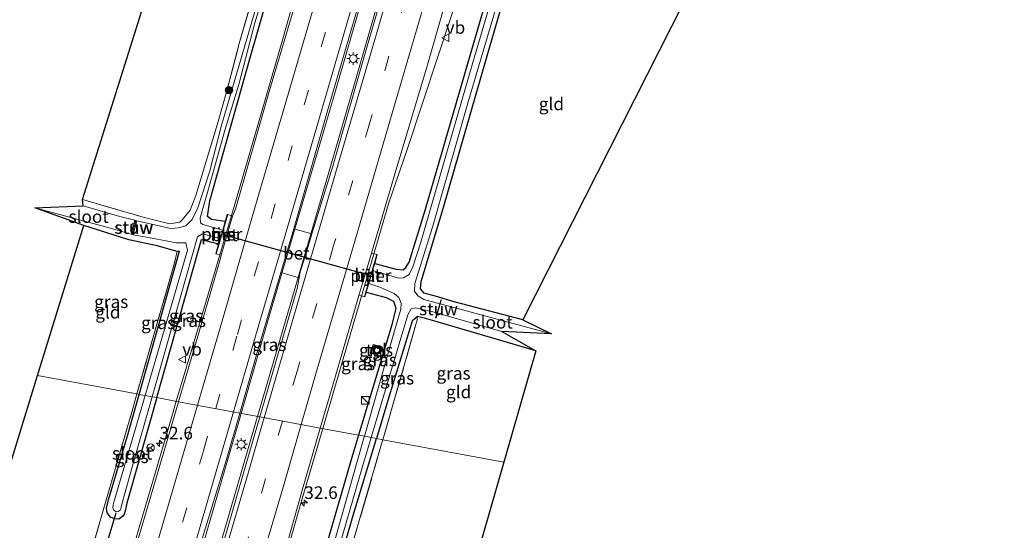
# Model space of a CAD drawing. Units: metres. Extents: x 119987 to 130005, y 418750 to 425003.
# Drawn here: x 123780 to 123975, y 424607 to 424709 of the extents above; entities that cross this region are included whole.
import ezdxf
from ezdxf.enums import TextEntityAlignment as Align

# ---------------------------------------------------------------- set-up
doc = ezdxf.new("R2010")
doc.units = ezdxf.units.M
doc.linetypes.add('IE-TERREINAFSCHEIDING', pattern=[10, 8, -2])
doc.linetypes.add('VW-3-9_STREEP', pattern=[12, 3, -9])
doc.layers.get('0').update_dxf_attribs({"lineweight": 25})
for name, color, linetype, lineweight in [('B-ME-AM-KILOMETR-S-B1', 7, 'Continuous', 18), ('B-ME-BV-GELEIDECONSTRUCTIE-GELEIDERAIL-L-B1', 213, 'BV-GELEIDERAIL', 18), ('B-ME-GR-BOOM-S-B1', 93, 'Continuous', 18), ('B-ME-GW-INSTEEKWATERGANG-L-B1', 10, 'Continuous', 25), ('B-ME-IE-GRASLAND-GV-B6', 93, 'Continuous', 18), ('B-ME-IE-GRONDWERKLIJN-GROND_INGERICHT-GV-B6', 253, 'Continuous', 18), ('B-ME-IE-HULPGEOMETRIE-L-B1', 53, 'Continuous', 18), ('B-ME-IE-INRICHTINGSELEMENT-S-B1', 253, 'Continuous', 18), ('B-ME-IE-MEUBILAIR_WEGMEUBILAIR-LICHTMAST-S-B1', 8, 'Continuous', 18), ('B-ME-IE-TERREINAFSCHEIDING-RASTERHEKWERK-L-B1', 8, 'IE-TERREINAFSCHEIDING', 18), ('B-ME-KG-KADASTRAAL-OPNAMEDTMGRENS-L-B1', 10, 'Continuous', 25), ('B-ME-KW-DUIKER-L-B1', 10, 'Continuous', 25), ('B-ME-KW-PIJLER-GV-B6', 173, 'Continuous', 18), ('B-ME-KW-STUW-GV-B6', 173, 'Continuous', 18), ('B-ME-KW-STUW-L-B1', 173, 'Continuous', 18), ('B-ME-MW-MUUR-L-B1', 8, 'IE-TERREINAFSCHEIDING-KUNSTMATIG', 18), ('B-ME-OG-WATER-GV-B6', 153, 'Continuous', 18), ('B-ME-VH-VERH_SOORT-BETON-OVERIG-GV-B6', 8, 'IE-TERREINAFSCHEIDING-NATUURLIJK-HOUTWAL', 18), ('B-ME-VH-VERH_SOORT-BITUMEN-GV-B6', 8, 'IE-TERREINAFSCHEIDING-NATUURLIJK-HOUTWAL', 18), ('B-ME-VH-VERH_SOORT-TEGELS-GV-B6', 8, 'Continuous', 18), ('B-ME-VW-MARKERING-39STREEP-015-L-B1', 255, 'VW-3-9_STREEP', 18), ('B-ME-VW-MARKERING-STREEP-015-L-B1', 7, 'Continuous', 18), ('B-ME-VW-MEUBILAIR_WEGMEUBILAIR-RONA-S-B1', 8, 'Continuous', 18), ('B-ME-VW-MEUBILAIR_WEGMEUBILAIR-VERKEERSBORD-S-B1', 8, 'Continuous', 18)]:
    doc.layers.add(name, color=color, linetype=linetype, lineweight=lineweight)
doc.styles.add('NLCS-ISO', font='NLCS-ISO.TTF')
doc.linetypes.add('BV-GELEIDERAIL', pattern='A,10,-3,[108,NLCS.SHX,S=1,R=0,X=0,Y=0],-3', length=16)
doc.linetypes.add('IE-TERREINAFSCHEIDING-KUNSTMATIG', pattern='A,4,[82,NLCS.SHX,S=0.75,R=90,X=0,Y=0],4,-2', length=10)
doc.linetypes.add('IE-TERREINAFSCHEIDING-NATUURLIJK-HOUTWAL', pattern='A,7,-1.5,[67,NLCS.SHX,S=0.75,R=45,X=0,Y=0],-1.5,7,-1.5,[70,NLCS.SHX,S=0.75,R=0,X=0,Y=0],-1.5', length=20)

# ---------------------------------------------------------------- blocks, each defined once
blk = doc.blocks.new('kast')
blk.add_line((-0.75, -0.75), (0.75, 0.75))
blk.add_lwpolyline([(-0.75, 0.75), (0.75, 0.75), (0.75, -0.75), (-0.75, -0.75)], close=True)
blk = doc.blocks.new('put')
for p, q in [((0.75, 0.75), (-0.75, 0.75)), ((-0.75, 0.75), (-0.75, -0.75)), ((0.75, -0.75), (0.75, 0.75)), ((-0.75, -0.75), (0.75, -0.75))]:
    blk.add_line(p, q)
blk.add_lwpolyline([(-0.625, 0.625), (0.625, 0.625), (0.625, -0.625), (-0.625, -0.625)], close=True)
blk = doc.blocks.new('verkeersbord')
for p, q in [((0, 0.75), (-0.75, -0.625)), ((0.75, -0.625), (0, 0.75)), ((-0.75, -0.625), (0.75, -0.625))]:
    blk.add_line(p, q)
blk = doc.blocks.new('wegwijzer')
for q in [(-0.53, -0.53), (0, 0.75), (0.53, -0.53)]:
    blk.add_line((0, 0), q)
blk.add_circle((0, 0), 0.75)
blk = doc.blocks.new('boom')
blk.add_hatch(color=256).paths.add_polyline_path([(-0.75, 0, 1), (0.75, 0, 1)])
blk.add_circle((0, 0), 0.75)
blk = doc.blocks.new('hecto')
for p, q in [((0, 0.625), (-0.625, 0)), ((0, -0.625), (0, 0.625)), ((-0.625, 0), (0.625, 0)), ((0.625, 0), (0, -0.625))]:
    blk.add_line(p, q)
blk = doc.blocks.new('lantaarnpaal')
for p, q in [((-0.75, 0), (-1.25, 0)), ((-0.88, 0.88), (-0.53, 0.53)), ((0, 0.75), (0, 1.25)), ((0.53, 0.53), (0.88, 0.88)), ((0.75, 0), (1.25, 0)), ((-0.53, -0.53), (-0.88, -0.88)), ((0, -0.75), (0, -1.25)), ((0.53, -0.53), (0.88, -0.88))]:
    blk.add_line(p, q)
blk.add_circle((0, 0), 0.75)

msp = doc.modelspace()

# ---------------------------------------------------------------- linework, layer by layer
at = {"layer": 'B-ME-BV-GELEIDECONSTRUCTIE-GELEIDERAIL-L-B1'}
for points in [[(123922.14, 424966.02, 0.83), (123915.64, 424943.62, 0.87), (123910.41, 424925.76, 0.86), (123905.17, 424907.86, 0.9), (123896.93, 424879.7, 0.83), (123890.21, 424856.62, 0.86), (123883.46, 424833.56, 0.91), (123872.9, 424797.78, 0.88), (123864.28, 424768.34, 0.91), (123855.37, 424737.66, 0.88), (123848.65, 424714.62, 0.9), (123842.33, 424692.86, 0.88), (123835.19, 424668.59, 0.92), (123829.42, 424648.78, 0.88), (123824.09, 424630.45, 0.88)], [(123827.34, 424629.84, 0.8), (123835.4, 424657.37, 0.81), (123843.94, 424686.7, 0.75), (123851.37, 424712.38, 0.79), (123860.4, 424743.04, 0.76), (123870.87, 424778.84, 0.75), (123879.04, 424806.99, 0.77), (123889.84, 424844.09, 0.82), (123899.21, 424876.09, 0.84), (123913.06, 424923.44, 0.77), (123923.11, 424957.9, 0.81), (123925.26, 424965.26, 0.86)], [(123857.14, 424683.21, 0.66), (123865.95, 424709.79, 0.6), (123871.16, 424724.98, 0.59), (123880.14, 424755.74, 0.58), (123894.42, 424804.4, 0.5), (123907.7, 424850.47, 0.55), (123923.14, 424903, 0.55), (123936.66, 424948.88, 0.54), (123940.4, 424961.58, 0.54)], [(123839.94, 424732.7, 0.77), (123838.47, 424726.59, 0.39), (123837.47, 424722.64, 0.6), (123836.36, 424718.91, 0.6), (123832.36, 424704.77, 0.65), (123827.53, 424688.12, 0.69), (123822.72, 424671.5, 0.72), (123814.77, 424644.69, 0.78), (123811.25, 424632.84, 0.76)], [(123840.31, 424627.43, 0.65), (123853.35, 424672, 0.39), (123857.14, 424683.21, 0.66)], [(123708.33, 424281, 0.76), (123714.06, 424300.43, 0.76), (123724.93, 424337.54, 0.77), (123733.94, 424368.32, 0.77), (123745.93, 424409.19, 0.81), (123756.42, 424445.04, 0.76), (123766.13, 424478.36, 0.77), (123776.58, 424514.21, 0.8), (123788.51, 424555.15, 0.82), (123796.75, 424583.33, 0.72), (123804.2, 424608.89, 0.74), (123810.22, 424629.38, 0.76), (123811.25, 424632.84, 0.76)], [(123721.36, 424278.46, 0.94), (123729.18, 424305.25, 0.96), (123738.58, 424337.18, 0.97), (123747.21, 424366.59, 1.01), (123755.01, 424393.49, 1.03), (123763.99, 424424.17, 1.04), (123771.8, 424451, 1.06), (123781.54, 424484.27, 1.1), (123790.49, 424514.95, 1.09), (123798.33, 424541.82, 1.04), (123809.54, 424580.23, 1.01), (123818.84, 424612.2, 0.98), (123823.95, 424629.96, 0.88), (123824.09, 424630.45, 0.88)], [(123724.59, 424277.83, 0.91), (123728.22, 424290.24, 0.91), (123740.59, 424332.45, 0.96), (123750.26, 424365.73, 0.98), (123759.63, 424397.7, 0.98), (123761.69, 424405.39, 1.01), (123763.27, 424410.48, 1.01), (123772.31, 424441.12, 0.93), (123784.97, 424484.64, 0.94), (123798.11, 424529.38, 0.98), (123808.55, 424565.21, 0.82), (123819.73, 424603.63, 0.86), (123827.15, 424629.18, 0.8), (123827.34, 424629.84, 0.8)], [(123840.31, 424627.43, 0.65), (123836.04, 424612.82, 0.73), (123828.81, 424587.63, 0.54), (123820.24, 424558.11, 0.65), (123811.95, 424529.95, 0.7), (123808.96, 424518.22, 0.7)]]:
    msp.add_polyline3d(points, dxfattribs=at)
at = {"layer": 'B-ME-GW-INSTEEKWATERGANG-L-B1'}
for points in [[(123820.95, 424668.51, -0.17), (123818.23, 424668.9, -0.14), (123817.42, 424669.51, -0.24), (123817.88, 424672.59, -0.16), (123826.11, 424701.72, -0.11), (123835.5, 424734.39, -0.09), (123843.79, 424762.25, 0.05), (123846.36, 424770.45, -0.2), (123847.6, 424775.47, -0.09), (123848.12, 424779.29, -0.11), (123848.17, 424783.19, -0.25), (123847.96, 424786.41, -0.31), (123847.7, 424789.47, -0.14), (123848.04, 424792.52, -0.48), (123849.9, 424798.21, -0.46), (123853.81, 424809.1, -0.47), (123858.74, 424823.16, -0.4), (123863.93, 424839.31, -0.42), (123867.78, 424851.94, -0.03), (123875.41, 424878.9, -0.34), (123883.63, 424906.04, -0.16), (123890.38, 424929.45, -0.39), (123895.65, 424947.88, -0.2), (123902.3, 424970.85, -0.17)], [(123850.6, 424660.17, -0.65), (123854.86, 424659.04, -0.3), (123856.25, 424658.95, -0.32), (123856.8, 424659.37, -0.32), (123857.42, 424660.45, -0.32), (123860.65, 424670.98, -0.43), (123870.1, 424703.48, -0.39), (123882.95, 424747.51, -0.52), (123890.71, 424774.67, -0.5), (123900.79, 424808.62, -0.5), (123908.78, 424835.72, -0.5), (123917.03, 424864.27, -0.54), (123925.93, 424895.3, -0.47), (123937.56, 424934.7, -0.55), (123944.9, 424960.48, -0.44)], [(123879.96, 424649.03, -0.23), (123866.36, 424652.59, -0.2), (123862.83, 424653.63, -0.14), (123860.41, 424654.3, -0.13), (123859.7, 424655.15, -0.16), (123859.79, 424656.58, -0.17), (123864.2, 424671.1, 0.05), (123872.88, 424701.4, 0.09), (123881.1, 424729.65, -0.15), (123881.56, 424731.22, -0.35), (123891.42, 424764.44, -0.31), (123899.62, 424792.74, -0.32), (123901.57, 424799.01, -0.65), (123901.71, 424799.65, -0.25), (123909.27, 424824.95, -0.13), (123915.81, 424847.67, -0.11), (123917.16, 424852.09, -0.02), (123918.33, 424855.62, -0.03), (123927.84, 424887.62, -0.04), (123935.79, 424915.2, -0.27), (123941.1, 424933.62, -0.4), (123941.98, 424937.05, -0.42), (123947.49, 424955.68, -0.44), (123948.64, 424959.57, -0.44)], [(123803.86, 424634.21, -0.49), (123811.86, 424662.64, -0.52), (123811.4, 424662.57, -0.19), (123807.45, 424663.69, 0.05), (123801.84, 424664.85, -0.08), (123792.88, 424667.7, -0.36)], [(123807.38, 424633.56, -0.29), (123814.79, 424659.79, -0.26), (123816.27, 424664.91, -0.48), (123819.65, 424664.07, 0.23)], [(123848.92, 424654.46, -0.31), (123852.87, 424653.44, -0.35), (123854.34, 424652.71, -0.44), (123854.82, 424651.3, -0.5), (123854, 424647.98, -0.46), (123847.41, 424626.11, -0.46)], [(123882.57, 424642.82, -0.31), (123862.97, 424648.59, -0.24), (123860.67, 424649.29, -0.16), (123859.11, 424649.65, -0.17), (123858, 424648.77, -0.1), (123853.43, 424633.66, -0.23), (123850.95, 424625.45, -0.28)], [(123807.38, 424633.56, -0.29), (123803.89, 424621.22, -0.3), (123801.44, 424612.62, -0.28), (123801.14, 424611.01, -0.22), (123800.76, 424610.09, -0.22), (123799.83, 424609.47, -0.22), (123798.99, 424609.55, -0.22), (123798.18, 424609.88, -0.28), (123797.54, 424610.72, -0.42), (123797.39, 424611.65, -0.44), (123797.79, 424613.26, -0.47), (123801.67, 424626.43, -0.48), (123803.86, 424634.21, -0.49)], [(123847.41, 424626.11, -0.46), (123845.88, 424621.03, -0.46), (123836.31, 424587.94, -0.53), (123827.04, 424555.75, -0.6), (123817.24, 424522.14, -0.61), (123804.72, 424479.32, -0.59), (123793.92, 424442.53, -0.54), (123781.45, 424399.37, -0.54), (123774.62, 424375.37, -0.47), (123767.24, 424350.15, -0.45), (123759.06, 424320.98, -0.46), (123748.11, 424283.86, -0.49), (123745.16, 424273.81, -0.48)], [(123748.07, 424273.25, -0.62), (123751.56, 424283.88, -0.63), (123762.26, 424320.73, -0.5), (123767.64, 424339.99, -0.41), (123769.55, 424346.97, -0.3), (123774.15, 424363.09, -0.38), (123783.26, 424394.08, -0.38), (123794.98, 424433.22, -0.16), (123799.23, 424447.87, -0.25), (123810.03, 424484.82, -0.17), (123818.84, 424515.44, -0.17), (123830.3, 424554.8, -0.5), (123837.54, 424579.64, -0.5), (123846.28, 424609.99, -0.39), (123850.95, 424625.45, -0.28)]]:
    msp.add_polyline3d(points, dxfattribs=at)
at = {"layer": 'B-ME-IE-GRASLAND-GV-B6'}
for points in [[(123905.7, 424821.49, -1.22), (123897.36, 424793.6, -1.22), (123889.05, 424764.95, -1.21), (123879.1, 424730.89, -1.22), (123870.08, 424700.07, -1.22), (123859.72, 424664.4, -1.2), (123858.16, 424659.55, -1.28), (123857.43, 424658.03, -1.25), (123856.33, 424657.33, -1.27), (123855.41, 424657.29, -1.27), (123850.19, 424658.8, -1.27), (123850.6, 424660.17, -0.65), (123854.86, 424659.04, -0.3), (123856.25, 424658.95, -0.32), (123856.8, 424659.37, -0.32), (123857.42, 424660.45, -0.32), (123860.65, 424670.98, -0.43), (123870.1, 424703.48, -0.39), (123882.95, 424747.51, -0.52), (123890.71, 424774.67, -0.5), (123900.79, 424808.62, -0.5)], [(123883.17, 424819.64, 0.38), (123876.9, 424798.07, 0.37), (123869.63, 424773.26, 0.36), (123863.47, 424752.3, 0.35), (123856.2, 424727.62, 0.36), (123848.98, 424702.81, 0.4), (123842.27, 424679.48, 0.36), (123838.15, 424666.05, 0.37), (123834.57, 424667.04, 0.12), (123834.79, 424667.77, 0.25), (123841.27, 424690.44, 0.25), (123847.96, 424713.57, 0.27), (123854.65, 424736.49, 0.21), (123861.52, 424759.91, 0.22), (123868.02, 424783, 0.2), (123874.71, 424806.06, 0.22)], [(123900.79, 424808.62, -0.5), (123890.71, 424774.67, -0.5), (123882.95, 424747.51, -0.52), (123870.1, 424703.48, -0.39), (123860.65, 424670.98, -0.43), (123857.42, 424660.45, -0.32), (123856.8, 424659.37, -0.32), (123856.25, 424658.95, -0.32), (123854.86, 424659.04, -0.3), (123850.6, 424660.17, -0.65), (123851.12, 424661.94, 0.23), (123851.02, 424661.97, 0.07), (123849.95, 424662.21, 0.04), (123854.65, 424678.19, 0.05), (123861.07, 424699.6, 0.03), (123867.61, 424722.49, 0.04), (123874.78, 424746.79, 0.01), (123881.29, 424768.79, 0.04), (123887.91, 424792.19, 0.06), (123894.99, 424816.29, 0.07)], [(123835.5, 424734.39, -0.09), (123826.11, 424701.72, -0.11), (123817.88, 424672.59, -0.16), (123817.42, 424669.51, -0.24), (123818.23, 424668.9, -0.14), (123820.95, 424668.51, -0.17), (123820.46, 424666.82, -1.67), (123816.49, 424667.89, -1.67), (123816.05, 424668.24, -1.67), (123816, 424669.21, -1.67), (123817.74, 424675.48, -1.67), (123820.95, 424686.81, -1.67), (123823.63, 424695.72, -1.67), (123826.81, 424707.9, -1.67), (123831.37, 424723.09, -1.67)], [(123836.46, 424717.29, 0), (123829.56, 424693.82, 0.02), (123823.02, 424670.98, -0.06), (123822.41, 424669.59, 0.14), (123821.46, 424669.88, 0.15), (123821.36, 424669.91, 0.3), (123820.95, 424668.51, -0.17), (123818.23, 424668.9, -0.14), (123817.42, 424669.51, -0.24), (123817.88, 424672.59, -0.16), (123826.11, 424701.72, -0.11), (123835.5, 424734.39, -0.09)], [(123881.1, 424729.65, -0.15), (123872.88, 424701.4, 0.09), (123864.2, 424671.1, 0.05), (123859.79, 424656.58, -0.17), (123859.7, 424655.15, -0.16), (123860.41, 424654.3, -0.13), (123862.83, 424653.63, -0.14), (123866.36, 424652.59, -0.2), (123879.96, 424649.03, -0.23), (123885.65, 424646.23, -1.26), (123863.61, 424652.16, -1.32), (123863.8, 424652.92, -0.3), (123863.71, 424652.94, -0.3), (123863.52, 424652.18, -1.32), (123860.35, 424653.02, -1.27), (123859.18, 424653.77, -1.21), (123858.52, 424654.66, -1.21), (123858.57, 424656.18, -1.2), (123862.04, 424667.41, -1.2), (123869.02, 424691.81, -1.22), (123878.03, 424722.26, -1.22)], [(123830.85, 424724.02, -1.67), (123823.99, 424700.48, -1.67), (123820.18, 424687.39, -1.67), (123817.93, 424678.59, -1.67), (123815.5, 424671.24, -1.67), (123814.41, 424668.91, -1.67), (123813.13, 424667.67, -1.67), (123811.64, 424667.27, -1.67), (123810.18, 424667.13, -1.67), (123803.45, 424668.66, -1.67), (123803.01, 424668.77, -1.35), (123800.02, 424669.5, -1.28), (123796.62, 424670.51, -1.31), (123792.79, 424671.61, -1.34), (123792.63, 424672.86, -0.49), (123804.65, 424669.37, -0.42), (123809.99, 424668.02, -0.47), (123811.94, 424668.41, -0.42), (123812.42, 424668.83, -0.36), (123814.03, 424670.76, -0.05), (123815.15, 424673.69, 0.06), (123819.57, 424688.33, -0.04), (123821.25, 424694.46, -0.08), (123823.74, 424703.81, -0.09), (123828.81, 424721.54, -0.16)], [(123803.86, 424634.21, -0.49), (123811.86, 424662.64, -0.52), (123811.4, 424662.57, -0.19), (123807.45, 424663.69, 0.05), (123801.84, 424664.85, -0.08), (123792.88, 424667.7, -0.36), (123783.18, 424671.21, -1.3), (123797.21, 424667.47, -1.26), (123802.28, 424665.97, -1.35), (123802.72, 424665.85, -1.67), (123805.75, 424665.33, -1.67), (123811.32, 424664.3, -1.67), (123813.12, 424664.29, -1.67), (123813.5, 424662.82, -1.67), (123805.06, 424633.99, -1.67), (123803.86, 424634.21, -0.49)], [(123806.43, 424633.74, -1.67), (123815.44, 424665.49, -1.67), (123816.46, 424666.06, -1.67), (123819.97, 424665.15, -1.67), (123819.65, 424664.07, 0.23), (123816.27, 424664.91, -0.48), (123814.79, 424659.79, -0.26), (123807.38, 424633.56, -0.29), (123806.43, 424633.74, -1.67)], [(123807.38, 424633.56, -0.29), (123814.79, 424659.79, -0.26), (123816.27, 424664.91, -0.48), (123819.65, 424664.07, 0.23), (123819.09, 424662.12, 0.3), (123819.18, 424662.1, 0.15), (123820.13, 424661.85, 0.15), (123819.93, 424660.98, 0.23), (123816.21, 424648.03, -0.05), (123811.7, 424632.75, -0.04), (123807.38, 424633.56, -0.29)], [(123803.45, 424634.29, -0.25), (123810.83, 424660.07, -0.13), (123811.4, 424662.57, -0.19), (123811.86, 424662.64, -0.52), (123803.86, 424634.21, -0.49), (123803.45, 424634.29, -0.25)], [(123835.61, 424657.36, 0.36), (123835.53, 424657.02, 0.36), (123835.25, 424655.21, 0.35), (123827.83, 424629.75, 0.36), (123823.82, 424630.5, 0.23), (123827.55, 424643.45, 0.23), (123831.99, 424658.39, 0.01), (123835.61, 424657.36, 0.36)], [(123848.56, 424625.89, -1.3), (123847.41, 424626.11, -0.46), (123854, 424647.98, -0.46), (123854.82, 424651.3, -0.5), (123854.34, 424652.71, -0.44), (123852.87, 424653.44, -0.35), (123848.92, 424654.46, -0.31), (123849.42, 424656.18, -1.31), (123851.6, 424655.51, -1.31), (123854.44, 424654.25, -1.28), (123855.37, 424653.45, -1.28), (123855.84, 424652.33, -1.28), (123855.77, 424651.15, -1.28), (123854.26, 424645.9, -1.3), (123848.56, 424625.89, -1.3)], [(123848.92, 424654.46, -0.31), (123852.87, 424653.44, -0.35), (123854.34, 424652.71, -0.44), (123854.82, 424651.3, -0.5), (123854, 424647.98, -0.46), (123847.41, 424626.11, -0.46), (123839.81, 424627.52, 0.1), (123842.31, 424636.01, 0.1), (123847.48, 424653.81, 0.04), (123848.56, 424653.61, 0.07), (123848.66, 424653.58, 0.22), (123848.92, 424654.46, -0.31)], [(123862.96, 424650.36, -1.32), (123862.66, 424649.41, -0.36), (123862.76, 424649.38, -0.36), (123863.06, 424650.34, -1.36), (123875.79, 424646.71, -1.25), (123882.57, 424642.82, -0.31), (123862.97, 424648.59, -0.24), (123860.67, 424649.29, -0.16), (123859.11, 424649.65, -0.17), (123858, 424648.77, -0.1), (123853.43, 424633.66, -0.23), (123850.95, 424625.45, -0.28), (123849.91, 424625.64, -1.27), (123857.18, 424650, -1.32), (123857.8, 424651.2, -1.32), (123858.79, 424651.37, -1.32), (123862.96, 424650.36, -1.32)], [(123850.95, 424625.45, -0.28), (123853.43, 424633.66, -0.23), (123858, 424648.77, -0.1), (123859.11, 424649.65, -0.17), (123859.05, 424648.98, 0.09), (123852.22, 424625.21, -0.02), (123850.95, 424625.45, -0.28)], [(123852.08, 424643.65, -0.3), (123850.28, 424644.09, -0.3), (123849.69, 424642.36, -0.3), (123851.69, 424641.89, -0.3), (123852.08, 424643.65, -0.3)], [(123793.69, 424600.69, -0.36), (123802.63, 424631.42, -0.26), (123803.45, 424634.29, -0.25), (123803.86, 424634.21, -0.49), (123801.67, 424626.43, -0.48), (123797.79, 424613.26, -0.47), (123797.39, 424611.65, -0.44), (123797.54, 424610.72, -0.42), (123798.18, 424609.88, -0.28), (123798.99, 424609.55, -0.22), (123799.83, 424609.47, -0.22), (123800.76, 424610.09, -0.22), (123801.14, 424611.01, -0.22), (123801.44, 424612.62, -0.28), (123803.89, 424621.22, -0.3), (123807.38, 424633.56, -0.29), (123811.7, 424632.75, -0.04), (123809.63, 424625.75, -0.04), (123801.8, 424598.97, 0.04)], [(123803.86, 424634.21, -0.49), (123805.06, 424633.99, -1.67), (123802.82, 424626.31, -1.67), (123798.83, 424612.8, -1.67), (123798.71, 424612.29, -1.67), (123798.65, 424611.72, -1.67), (123798.81, 424611.28, -1.67), (123799.33, 424610.88, -1.67), (123799.75, 424610.95, -1.67), (123800.12, 424611.23, -1.67), (123800.26, 424611.59, -1.67), (123800.44, 424612.44, -1.67), (123802.88, 424621.25, -1.67), (123806.43, 424633.74, -1.67), (123807.38, 424633.56, -0.29), (123803.89, 424621.22, -0.3), (123801.44, 424612.62, -0.28), (123801.14, 424611.01, -0.22), (123800.76, 424610.09, -0.22), (123799.83, 424609.47, -0.22), (123798.99, 424609.55, -0.22), (123798.18, 424609.88, -0.28), (123797.54, 424610.72, -0.42), (123797.39, 424611.65, -0.44), (123797.79, 424613.26, -0.47), (123801.67, 424626.43, -0.48), (123803.86, 424634.21, -0.49)], [(123813.34, 424595.66, 0.23), (123821.11, 424621.09, 0.22), (123823.82, 424630.5, 0.23), (123827.83, 424629.75, 0.36)], [(123827.83, 424629.75, 0.36), (123824.65, 424618.83, 0.36), (123819.07, 424599.52, 0.35)], [(123830.11, 424593.62, 0), (123836.38, 424615.84, 0.09), (123839.81, 424627.52, 0.1), (123847.41, 424626.11, -0.46)], [(123836.31, 424587.94, -0.53), (123845.88, 424621.03, -0.46), (123847.41, 424626.11, -0.46), (123848.56, 424625.89, -1.3), (123848.52, 424625.76, -1.3), (123838.15, 424589.15, -1.3)], [(123847.41, 424626.11, -0.46), (123845.88, 424621.03, -0.46), (123836.31, 424587.94, -0.53)], [(123839.94, 424591.41, -1.34), (123848.19, 424619.87, -1.25), (123849.91, 424625.64, -1.27), (123850.95, 424625.45, -0.28), (123846.28, 424609.99, -0.39), (123837.54, 424579.64, -0.5)], [(123837.54, 424579.64, -0.5), (123846.28, 424609.99, -0.39), (123850.95, 424625.45, -0.28), (123852.22, 424625.21, -0.02), (123851.98, 424624.37, -0.02), (123842.14, 424590.72, -0.01)]]:
    msp.add_polyline3d(points, dxfattribs=at)
at = {"layer": 'B-ME-IE-GRONDWERKLIJN-GROND_INGERICHT-GV-B6'}
for points in [[(123851.18, 424811.51, -0.4), (123847.41, 424801.35, -0.35), (123844.94, 424793.93, -0.41), (123844.49, 424789.47, -0.3), (123844.75, 424785.73, -0.28), (123844.75, 424781.3, -0.29), (123844.56, 424778.01, -0.3), (123843.58, 424773.32, -0.35), (123842, 424767, -0.3), (123838.35, 424754.2, -0.3), (123833.94, 424739.98, -0.2), (123828.81, 424721.54, -0.16), (123823.74, 424703.81, -0.09), (123821.25, 424694.46, -0.08), (123819.57, 424688.33, -0.04), (123815.15, 424673.69, 0.06), (123814.03, 424670.76, -0.05), (123812.42, 424668.83, -0.36), (123811.94, 424668.41, -0.42), (123809.99, 424668.02, -0.47), (123804.65, 424669.37, -0.42), (123792.63, 424672.86, -0.49), (123868.81, 424915.28, -0.49)], [(123879.96, 424649.03, -0.23), (123866.36, 424652.59, -0.2), (123862.83, 424653.63, -0.14), (123860.41, 424654.3, -0.13), (123859.7, 424655.15, -0.16), (123859.79, 424656.58, -0.17), (123864.2, 424671.1, 0.05), (123872.88, 424701.4, 0.09), (123881.1, 424729.65, -0.15), (123881.56, 424731.22, -0.35), (123883.96, 424730.66, -0.35), (123892.87, 424728.43, -0.37), (123916.86, 424721.9, -0.39), (123879.96, 424649.03, -0.23)], [(123803.45, 424634.29, -0.25), (123783.75, 424637.96, -0.25), (123792.88, 424667.7, -0.36), (123801.84, 424664.85, -0.08), (123807.45, 424663.69, 0.05), (123811.4, 424662.57, -0.19), (123810.83, 424660.07, -0.13), (123803.45, 424634.29, -0.25)], [(123852.22, 424625.21, -0.02), (123859.05, 424648.98, 0.09), (123859.11, 424649.65, -0.17), (123860.67, 424649.29, -0.16), (123862.97, 424648.59, -0.24), (123882.57, 424642.82, -0.31), (123876.22, 424620.74, -0.11), (123852.22, 424625.21, -0.02)], [(123803.45, 424634.29, -0.25), (123802.63, 424631.42, -0.26), (123793.69, 424600.69, -0.36), (123786.93, 424577.3, -0.38), (123784.66, 424569.07, -0.34), (123777.81, 424546.22, -0.31), (123766.31, 424506.76, -0.29), (123756.12, 424472.7, -0.28), (123752.23, 424475.98, -0.2), (123737.79, 424488.15, -0.13), (123783.75, 424637.96, -0.25), (123803.45, 424634.29, -0.25)], [(123852.22, 424625.21, -0.02), (123876.22, 424620.74, -0.11), (123857.89, 424557.04, -0.5), (123849.18, 424559.73, -0.51), (123848.09, 424559.71, -0.51), (123847.44, 424558.66, -0.51), (123841.04, 424560.33, -0.31), (123833.73, 424562.27, -0.11), (123842.14, 424590.72, -0.01), (123851.98, 424624.37, -0.02), (123852.22, 424625.21, -0.02)]]:
    msp.add_polyline3d(points, dxfattribs=at)
at = {"layer": 'B-ME-IE-HULPGEOMETRIE-L-B1'}
msp.add_polyline3d([(123876.22, 424620.74, -0.11), (123852.22, 424625.21, -0.02), (123850.95, 424625.45, -0.28), (123849.91, 424625.64, -1.27), (123848.56, 424625.89, -1.3), (123847.41, 424626.11, -0.46), (123839.81, 424627.52, 0.1), (123827.83, 424629.75, 0.36), (123823.82, 424630.5, 0.23), (123811.7, 424632.75, -0.04), (123807.38, 424633.56, -0.29), (123806.43, 424633.74, -1.67), (123805.06, 424633.99, -1.67), (123803.86, 424634.21, -0.49), (123803.45, 424634.29, -0.25), (123783.75, 424637.96, -0.25)], dxfattribs=at)
at = {"layer": 'B-ME-IE-TERREINAFSCHEIDING-RASTERHEKWERK-L-B1'}
for points in [[(123792.63, 424672.86, -0.49), (123804.65, 424669.37, -0.42), (123809.99, 424668.02, -0.47), (123811.94, 424668.41, -0.42), (123812.42, 424668.83, -0.36), (123814.03, 424670.76, -0.05), (123815.15, 424673.69, 0.06), (123819.57, 424688.33, -0.04), (123821.25, 424694.46, -0.08), (123823.74, 424703.81, -0.09), (123828.81, 424721.54, -0.16), (123833.94, 424739.98, -0.2), (123838.35, 424754.2, -0.3), (123842, 424767, -0.3), (123843.58, 424773.32, -0.35), (123844.56, 424778.01, -0.3), (123844.75, 424781.3, -0.29), (123844.75, 424785.73, -0.28), (123844.49, 424789.47, -0.3), (123844.94, 424793.93, -0.41), (123847.41, 424801.35, -0.35), (123851.18, 424811.51, -0.4)], [(123811.4, 424662.57, -0.19), (123810.83, 424660.07, -0.13), (123803.45, 424634.29, -0.25)], [(123859.11, 424649.65, -0.17), (123859.05, 424648.98, 0.09), (123852.22, 424625.21, -0.02)], [(123737.79, 424488.15, -0.13), (123752.23, 424475.98, -0.2), (123756.12, 424472.7, -0.28), (123766.31, 424506.76, -0.29), (123777.81, 424546.22, -0.31), (123784.66, 424569.07, -0.34), (123786.93, 424577.3, -0.38), (123793.69, 424600.69, -0.36), (123802.63, 424631.42, -0.26), (123803.45, 424634.29, -0.25)], [(123847.44, 424558.66, -0.51), (123841.04, 424560.33, -0.31), (123833.73, 424562.27, -0.11), (123842.14, 424590.72, -0.01), (123851.98, 424624.37, -0.02), (123852.22, 424625.21, -0.02)]]:
    msp.add_polyline3d(points, dxfattribs=at)
at = {"layer": 'B-ME-KG-KADASTRAAL-OPNAMEDTMGRENS-L-B1'}
for points in [[(123783.75, 424637.96, -0.25), (123792.88, 424667.7, -0.36), (123783.18, 424671.21, -1.3), (123792.79, 424671.61, -1.34), (123792.63, 424672.86, -0.49), (123868.81, 424915.28, -0.49), (123834.37, 424940.16, -0.32), (123841.36, 424953.15, -0.32), (123876.58, 424945.72, -0.31), (123875.94, 424977.27, -0.31)], [(123975.48, 424953.04, -0.37), (123970.31, 424930.11, -0.47), (123957.07, 424932.95, -1.23), (123964.53, 424928.96, -1.28), (123969.54, 424926.52, -0.38), (123944.9, 424848.6, -0.27), (123945.12, 424847.32, -1.18), (123940.13, 424847.06, -1.15), (123940.17, 424846.24, -0.66), (123916.39, 424795.39, -0.61), (123916.86, 424721.9, -0.39), (123879.96, 424649.03, -0.23), (123885.65, 424646.23, -1.26), (123875.79, 424646.71, -1.25), (123882.57, 424642.82, -0.31), (123876.22, 424620.74, -0.11)], [(123676.15, 424287.28, -0.55), (123703.33, 424375.85, -0.29), (123737.79, 424488.15, -0.13), (123783.75, 424637.96, -0.25)], [(123876.22, 424620.74, -0.11), (123857.89, 424557.04, -0.5), (123882.43, 424550.3, -0.44), (123882.18, 424549.52, -1.34), (123881.98, 424548.76, -1.34), (123881.85, 424548.35, -0.98), (123881.6, 424547.58, -0.31), (123879.27, 424539.49, 0.07), (123849.26, 424436.8, -0.48), (123848.92, 424435.62, -1.25), (123848.8, 424435.23, -1.27), (123848.71, 424434.92, -1.29), (123848.47, 424434.1, -0.51), (123839.73, 424404.17, -0.58), (123839.3, 424402.72, -1.3), (123838.95, 424401.51, -1.3), (123838.64, 424400.45, -0.68), (123815.86, 424322.49, -0.62), (123802.8, 424277.8, -0.76), (123802.22, 424275.82, -1.39), (123801.31, 424272.7, -1.39), (123800.84, 424271.11, -0.73), (123798.59, 424263.39, -0.72)]]:
    msp.add_polyline3d(points, dxfattribs=at)
at = {"layer": 'B-ME-KW-DUIKER-L-B1'}
for p, q in [((123820.27, 424666, -1.38), (123849.84, 424657.77, -1.36)), ((123795.02, 424596.4, -0.65), (123799.35, 424610.7, -0.65))]:
    msp.add_line(p, q, dxfattribs=at)
at = {"layer": 'B-ME-KW-PIJLER-GV-B6'}
for points in [[(123819.18, 424662.1, 0.15), (123819.09, 424662.12, 0.3), (123819.65, 424664.07, 0.23), (123819.97, 424665.15, -1.67), (123820.46, 424666.82, -1.67), (123820.95, 424668.51, -0.17), (123821.36, 424669.91, 0.3), (123821.46, 424669.88, 0.15), (123819.18, 424662.1, 0.15)], [(123850.6, 424660.17, -0.65), (123850.19, 424658.8, -1.27), (123849.42, 424656.18, -1.31), (123848.92, 424654.46, -0.31), (123848.66, 424653.58, 0.22), (123848.56, 424653.61, 0.07), (123851.02, 424661.97, 0.07), (123851.12, 424661.94, 0.23), (123850.6, 424660.17, -0.65)]]:
    msp.add_polyline3d(points, dxfattribs=at)
at = {"layer": 'B-ME-KW-STUW-GV-B6'}
for points in [[(123802.72, 424665.85, -1.67), (123802.28, 424665.97, -1.35), (123802.47, 424666.75, -1.35), (123802.17, 424666.8, -1.35), (123802.2, 424666.98, -1.35), (123802.53, 424666.92, -1.35), (123802.75, 424667.88, -1.35), (123802.46, 424667.93, -1.35), (123802.5, 424668.1, -1.35), (123802.85, 424668.05, -1.35), (123803.01, 424668.77, -1.35), (123803.45, 424668.66, -1.67), (123802.72, 424665.85, -1.67)], [(123863.61, 424652.16, -1.32), (123863.06, 424650.34, -1.36), (123862.76, 424649.38, -0.36), (123862.66, 424649.41, -0.36), (123862.96, 424650.36, -1.32), (123863.52, 424652.18, -1.32), (123863.71, 424652.94, -0.3), (123863.8, 424652.92, -0.3), (123863.61, 424652.16, -1.32)]]:
    msp.add_polyline3d(points, dxfattribs=at)
at = {"layer": 'B-ME-KW-STUW-L-B1'}
msp.add_line((123802.5, 424665.91, -0.63), (123803.23, 424668.71, -0.63), dxfattribs=at)
msp.add_polyline3d([(123863.76, 424652.93, -0.3), (123863.56, 424652.17, -0.3), (123863.01, 424650.35, -0.35), (123862.71, 424649.39, -0.36)], dxfattribs=at)
at = {"layer": 'B-ME-MW-MUUR-L-B1'}
for p, q in [((123819.14, 424662.11, 0.3), (123821.41, 424669.89, 0.3)), ((123848.61, 424653.6, 0.22), (123851.07, 424661.95, 0.23))]:
    msp.add_line(p, q, dxfattribs=at)
at = {"layer": 'B-ME-OG-WATER-GV-B6'}
for points in [[(123878.03, 424722.26, -1.22), (123869.02, 424691.81, -1.22), (123862.04, 424667.41, -1.2), (123858.57, 424656.18, -1.2), (123858.52, 424654.66, -1.21), (123859.18, 424653.77, -1.21), (123860.35, 424653.02, -1.27), (123863.52, 424652.18, -1.32), (123862.96, 424650.36, -1.32), (123858.79, 424651.37, -1.32), (123857.8, 424651.2, -1.32), (123857.18, 424650, -1.32), (123849.91, 424625.64, -1.27), (123848.56, 424625.89, -1.3), (123854.26, 424645.9, -1.3), (123855.77, 424651.15, -1.28), (123855.84, 424652.33, -1.28), (123855.37, 424653.45, -1.28), (123854.44, 424654.25, -1.28), (123851.6, 424655.51, -1.31), (123849.42, 424656.18, -1.31), (123850.19, 424658.8, -1.27), (123855.41, 424657.29, -1.27), (123856.33, 424657.33, -1.27), (123857.43, 424658.03, -1.25), (123858.16, 424659.55, -1.28), (123859.72, 424664.4, -1.2), (123870.08, 424700.07, -1.22), (123879.1, 424730.89, -1.22)], [(123831.37, 424723.09, -1.67), (123826.81, 424707.9, -1.67), (123823.63, 424695.72, -1.67), (123820.95, 424686.81, -1.67), (123817.74, 424675.48, -1.67), (123816, 424669.21, -1.67), (123816.05, 424668.24, -1.67), (123816.49, 424667.89, -1.67), (123820.46, 424666.82, -1.67), (123819.97, 424665.15, -1.67), (123816.46, 424666.06, -1.67), (123815.44, 424665.49, -1.67), (123806.43, 424633.74, -1.67), (123805.06, 424633.99, -1.67), (123813.5, 424662.82, -1.67), (123813.12, 424664.29, -1.67), (123811.32, 424664.3, -1.67), (123805.75, 424665.33, -1.67), (123802.72, 424665.85, -1.67), (123803.45, 424668.66, -1.67), (123810.18, 424667.13, -1.67), (123811.64, 424667.27, -1.67), (123813.13, 424667.67, -1.67), (123814.41, 424668.91, -1.67), (123815.5, 424671.24, -1.67), (123817.93, 424678.59, -1.67), (123820.18, 424687.39, -1.67), (123823.99, 424700.48, -1.67), (123830.85, 424724.02, -1.67)], [(123802.28, 424665.97, -1.35), (123797.21, 424667.47, -1.26), (123783.18, 424671.21, -1.3), (123792.79, 424671.61, -1.34), (123796.62, 424670.51, -1.31), (123800.02, 424669.5, -1.28), (123803.01, 424668.77, -1.35), (123802.85, 424668.05, -1.35), (123802.5, 424668.1, -1.35), (123802.46, 424667.93, -1.35), (123802.75, 424667.88, -1.35), (123802.53, 424666.92, -1.35), (123802.2, 424666.98, -1.35), (123802.17, 424666.8, -1.35), (123802.47, 424666.75, -1.35), (123802.28, 424665.97, -1.35)], [(123885.65, 424646.23, -1.26), (123875.79, 424646.71, -1.25), (123863.06, 424650.34, -1.36), (123863.61, 424652.16, -1.32), (123885.65, 424646.23, -1.26)], [(123805.06, 424633.99, -1.67), (123806.43, 424633.74, -1.67), (123802.88, 424621.25, -1.67), (123800.44, 424612.44, -1.67), (123800.26, 424611.59, -1.67), (123800.12, 424611.23, -1.67), (123799.75, 424610.95, -1.67), (123799.33, 424610.88, -1.67), (123798.81, 424611.28, -1.67), (123798.65, 424611.72, -1.67), (123798.71, 424612.29, -1.67), (123798.83, 424612.8, -1.67), (123802.82, 424626.31, -1.67), (123805.06, 424633.99, -1.67)], [(123838.15, 424589.15, -1.3), (123848.52, 424625.76, -1.3), (123848.56, 424625.89, -1.3), (123849.91, 424625.64, -1.27), (123848.19, 424619.87, -1.25), (123839.94, 424591.41, -1.34)]]:
    msp.add_polyline3d(points, dxfattribs=at)
at = {"layer": 'B-ME-VH-VERH_SOORT-BETON-OVERIG-GV-B6'}
for points in [[(123819.18, 424662.1, 0.15), (123821.46, 424669.88, 0.15), (123822.41, 424669.59, 0.14), (123820.13, 424661.85, 0.15), (123819.18, 424662.1, 0.15)], [(123838.15, 424666.05, 0.37), (123836.78, 424661.58, 0.37), (123835.84, 424658.5, 0.36), (123835.61, 424657.36, 0.36), (123831.99, 424658.39, 0.01), (123834.57, 424667.04, 0.12), (123838.15, 424666.05, 0.37)], [(123851.02, 424661.97, 0.07), (123848.56, 424653.61, 0.07), (123847.48, 424653.81, 0.04), (123848.06, 424655.82, 0.04), (123849.95, 424662.21, 0.04), (123851.02, 424661.97, 0.07)]]:
    msp.add_polyline3d(points, dxfattribs=at)
at = {"layer": 'B-ME-VH-VERH_SOORT-BITUMEN-GV-B6'}
for points in [[(123874.71, 424806.06, 0.22), (123868.02, 424783, 0.2), (123861.52, 424759.91, 0.22), (123854.65, 424736.49, 0.21), (123847.96, 424713.57, 0.27), (123841.27, 424690.44, 0.25), (123834.79, 424667.77, 0.25), (123834.57, 424667.04, 0.12), (123831.99, 424658.39, 0.01), (123827.55, 424643.45, 0.23), (123823.82, 424630.5, 0.23), (123811.7, 424632.75, -0.04), (123816.21, 424648.03, -0.05), (123819.93, 424660.98, 0.23), (123820.13, 424661.85, 0.15), (123822.41, 424669.59, 0.14), (123823.02, 424670.98, -0.06), (123829.56, 424693.82, 0.02), (123836.46, 424717.29, 0), (123842.9, 424740.23, 0), (123849.82, 424763.51, 0.02), (123857.02, 424788.28, -0.02), (123862.66, 424807.44, 0.09)], [(123867.61, 424722.49, 0.04), (123861.07, 424699.6, 0.03), (123854.65, 424678.19, 0.05), (123849.95, 424662.21, 0.04), (123848.06, 424655.82, 0.04), (123847.48, 424653.81, 0.04), (123842.31, 424636.01, 0.1), (123839.81, 424627.52, 0.1), (123827.83, 424629.75, 0.36), (123835.25, 424655.21, 0.35), (123835.53, 424657.02, 0.36), (123835.61, 424657.36, 0.36), (123835.84, 424658.5, 0.36), (123836.78, 424661.58, 0.37), (123838.15, 424666.05, 0.37), (123842.27, 424679.48, 0.36), (123848.98, 424702.81, 0.4), (123856.2, 424727.62, 0.36)], [(123801.8, 424598.97, 0.04), (123809.63, 424625.75, -0.04), (123811.7, 424632.75, -0.04), (123823.82, 424630.5, 0.23), (123821.11, 424621.09, 0.22), (123813.34, 424595.66, 0.23)], [(123819.07, 424599.52, 0.35), (123824.65, 424618.83, 0.36), (123827.83, 424629.75, 0.36), (123839.81, 424627.52, 0.1)], [(123839.81, 424627.52, 0.1), (123836.38, 424615.84, 0.09), (123830.11, 424593.62, 0)]]:
    msp.add_polyline3d(points, dxfattribs=at)
at = {"layer": 'B-ME-VH-VERH_SOORT-TEGELS-GV-B6'}
msp.add_polyline3d([(123852.08, 424643.65, -0.3), (123851.69, 424641.89, -0.3), (123849.69, 424642.36, -0.3), (123850.28, 424644.09, -0.3), (123852.08, 424643.65, -0.3)], dxfattribs=at)
at = {"layer": 'B-ME-VW-MARKERING-39STREEP-015-L-B1'}
for points in [[(123819.06, 424631.39, 0.11), (123823.37, 424646.12, 0.12), (123830.04, 424669.12, 0.14), (123836.63, 424691.68, 0.13), (123843.47, 424715.14, 0.14), (123850.18, 424738.19, 0.15), (123856.9, 424761.21, 0.15), (123863.65, 424784.26, 0.14), (123867.1, 424796.04, 0.14), (123877.1, 424830.25, 0.17), (123883.81, 424853.34, 0.15), (123890.48, 424876.35, 0.15), (123897.27, 424899.35, 0.12), (123903.57, 424920.89, 0.12), (123910.52, 424944.74, 0.14), (123917.11, 424967.25, 0.16)], [(123930.21, 424964.06, 0.28), (123928.5, 424958.18, 0.28), (123921.34, 424933.63, 0.28), (123914.11, 424909.09, 0.28), (123906.89, 424884.5, 0.29), (123899.69, 424859.96, 0.31), (123892.48, 424835.33, 0.29), (123885.22, 424810.32, 0.27), (123878.25, 424786.52, 0.26), (123870.97, 424761.6, 0.27), (123863.79, 424737, 0.27), (123856.78, 424712.81, 0.24), (123849.61, 424688.14, 0.26), (123842.46, 424663.73, 0.26), (123835.19, 424638.83, 0.28), (123832.3, 424628.92, 0.28)], [(123716.28, 424279.45, 0.18), (123722.58, 424300.89, 0.18), (123729.29, 424323.87, 0.13), (123736.03, 424346.89, 0.16), (123742.81, 424369.95, 0.19), (123749.49, 424392.97, 0.13), (123756.22, 424416.04, 0.19), (123762.69, 424438.21, 0.19), (123769.62, 424461.99, 0.2), (123776.35, 424484.99, 0.2), (123783.09, 424508.03, 0.17), (123789.78, 424531.02, 0.19), (123796.38, 424553.66, 0.2), (123803.21, 424577.16, 0.15), (123809.11, 424597.32, 0.18), (123816.62, 424623.03, 0.1), (123819.06, 424631.39, 0.11)], [(123832.3, 424628.92, 0.28), (123828.96, 424617.47, 0.27), (123824.55, 424602.41, 0.27), (123817.44, 424577.88, 0.26), (123810.14, 424552.95, 0.26), (123802.97, 424528.26, 0.26), (123795.77, 424503.69, 0.27), (123788.62, 424479.2, 0.27), (123781.37, 424454.46, 0.26), (123774.33, 424430.32, 0.24), (123767.11, 424405.47, 0.24), (123759.96, 424381.06, 0.25), (123752.74, 424356.47, 0.27), (123745.66, 424332.13, 0.28), (123738.51, 424307.64, 0.25), (123731.32, 424283.14, 0.26), (123729.49, 424276.87, 0.26)]]:
    msp.add_polyline3d(points, dxfattribs=at)
at = {"layer": 'B-ME-VW-MARKERING-STREEP-015-L-B1'}
for points in [[(123815.47, 424632.05, 0.05), (123820.39, 424648.98, 0.06), (123826.52, 424670.08, 0.08), (123833.09, 424692.64, 0.08), (123840.2, 424716.86, 0.07), (123846.98, 424740.12, 0.07), (123853.45, 424762.26, 0.08), (123860.48, 424786.28, 0.07), (123866.99, 424808.71, 0.18), (123873.57, 424831.26, 0.07), (123879.34, 424850.99, 0.09), (123888.46, 424882.1, 0.08), (123893.79, 424900.43, 0.08), (123900.78, 424924.35, 0.07), (123906.99, 424945.67, 0.04), (123913.6, 424968.1, 0.04)], [(123822.59, 424630.73, 0.22), (123826.64, 424644.67, 0.22), (123833.5, 424668.04, 0.24), (123840.09, 424690.71, 0.22), (123846.92, 424714.12, 0.23), (123853.61, 424736.97, 0.24), (123860.39, 424760.25, 0.24), (123867.09, 424783.28, 0.2), (123873.67, 424805.81, 0.15), (123880.55, 424829.23, 0.21), (123887.27, 424852.2, 0.22), (123893.98, 424875.33, 0.21), (123900.73, 424898.31, 0.2), (123907.04, 424919.93, 0.22), (123914.04, 424943.95, 0.23), (123920.65, 424966.39, 0.22)], [(123926.65, 424964.92, 0.36), (123921.89, 424948.66, 0.36), (123914.95, 424924.77, 0.36), (123908.29, 424902.29, 0.36), (123900.74, 424876.63, 0.37), (123893.27, 424850.99, 0.38), (123886.75, 424828.73, 0.37), (123879.06, 424802.34, 0.35), (123870.95, 424774.48, 0.35), (123863.38, 424748.61, 0.35), (123857.21, 424727.41, 0.34), (123850.94, 424705.74, 0.34), (123843.3, 424679.68, 0.34), (123835.81, 424654.04, 0.34), (123828.69, 424629.59, 0.33)], [(123933.92, 424963.15, 0.19), (123929.31, 424947.55, 0.2), (123921.8, 424921.77, 0.2), (123914.52, 424897.01, 0.2), (123907.42, 424872.87, 0.21), (123901.73, 424853.51, 0.22), (123894.83, 424829.79, 0.2), (123888.22, 424807.05, 0.19), (123881.63, 424784.61, 0.18), (123874.66, 424760.86, 0.18), (123867.27, 424735.49, 0.19), (123860.47, 424711.89, 0.16), (123853.75, 424688.87, 0.17), (123846.67, 424664.6, 0.18), (123839.21, 424639.21, 0.19), (123836.03, 424628.23, 0.19)], [(123712.7, 424280.15, 0.13), (123719.14, 424302.06, 0.07), (123725.89, 424325.04, 0.09), (123731.59, 424344.65, 0.11), (123739.36, 424371.07, 0.16), (123746.07, 424394.12, 0.11), (123752.98, 424417.88, 0.1), (123759.23, 424439.38, 0.11), (123766.15, 424463.02, 0.13), (123771.21, 424480.34, 0.15), (123779.59, 424509.14, 0.11), (123786.94, 424534.29, 0.12), (123793.49, 424556.76, 0.12), (123799.64, 424577.96, 0.09), (123805.5, 424597.86, 0.14), (123813.16, 424624.11, 0.05), (123815.47, 424632.05, 0.05)], [(123719.78, 424278.77, 0.25), (123725.79, 424299.34, 0.25), (123732.42, 424321.97, 0.23), (123739.4, 424345.68, 0.23), (123746.2, 424369.06, 0.29), (123752.9, 424391.9, 0.25), (123759.56, 424414.63, 0.26), (123766.23, 424437.58, 0.24), (123773.06, 424461.04, 0.26), (123779.7, 424483.68, 0.24), (123786.51, 424506.89, 0.24), (123793.81, 424532.01, 0.24), (123799.83, 424552.77, 0.26), (123806.68, 424576.17, 0.24), (123812.34, 424595.51, 0.24), (123820.08, 424622.07, 0.22), (123822.59, 424630.73, 0.22)], [(123828.69, 424629.59, 0.33), (123828.37, 424628.49, 0.33), (123825.49, 424618.58, 0.35), (123818.82, 424595.85, 0.32), (123811.45, 424570.49, 0.34), (123802.26, 424539.02, 0.36), (123794.15, 424511.3, 0.36), (123787.09, 424487.07, 0.35), (123778.22, 424456.72, 0.33), (123770.69, 424430.77, 0.32), (123762.95, 424404.39, 0.32), (123755.62, 424379.4, 0.33), (123749.17, 424357.26, 0.34), (123742.78, 424335.37, 0.34), (123734.58, 424307.33, 0.32), (123727, 424281.43, 0.33), (123725.88, 424277.58, 0.33)], [(123836.03, 424628.23, 0.19), (123832.62, 424616.46, 0.18), (123828.16, 424601.23, 0.17), (123822.04, 424580.17, 0.17), (123815.63, 424558.24, 0.16), (123808.43, 424533.59, 0.19), (123801.37, 424509.51, 0.19), (123794.49, 424485.89, 0.19), (123787.14, 424460.72, 0.16), (123781.51, 424441.45, 0.16), (123774.49, 424417.32, 0.17), (123768.29, 424396.11, 0.16), (123761.3, 424372.29, 0.16), (123754.57, 424349.21, 0.19), (123747.38, 424324.57, 0.19), (123740.77, 424301.98, 0.17), (123734.07, 424279.12, 0.17), (123733.2, 424276.15, 0.17)]]:
    msp.add_polyline3d(points, dxfattribs=at)

# ---------------------------------------------------------------- block references
at = {"layer": 'B-ME-AM-KILOMETR-S-B1', "rotation": 90}
for p in [(123807.92, 424624.5, 0.03), (123836.64, 424612.68, -0.02)]:
    msp.add_blockref('hecto', p, dxfattribs=at)
at = {"layer": 'B-ME-GR-BOOM-S-B1', "rotation": 90}
msp.add_blockref('boom', (123821.71, 424694.57, -0.25), dxfattribs=at)
at = {"layer": 'B-ME-IE-INRICHTINGSELEMENT-S-B1', "rotation": 90}
for name, p in [('put', (123850.97, 424643.08, -0.3)), ('kast', (123848.73, 424633.05, 0.61))]:
    msp.add_blockref(name, p, dxfattribs=at)
at = {"layer": 'B-ME-IE-MEUBILAIR_WEGMEUBILAIR-LICHTMAST-S-B1', "rotation": 90}
for p in [(123846.34, 424700.84, 0.16), (123824.14, 424624.3, 0.22)]:
    msp.add_blockref('lantaarnpaal', p, dxfattribs=at)
at = {"layer": 'B-ME-VW-MEUBILAIR_WEGMEUBILAIR-RONA-S-B1', "rotation": 90}
msp.add_blockref('wegwijzer', (123806.14, 424623.62, -0.02), dxfattribs=at)
at = {"layer": 'B-ME-VW-MEUBILAIR_WEGMEUBILAIR-VERKEERSBORD-S-B1', "rotation": 90}
for p in [(123864.67, 424704.97, -0.11), (123812.43, 424641.13, -0.53)]:
    msp.add_blockref('verkeersbord', p, dxfattribs=at)

# ---------------------------------------------------------------- texts
at = {"layer": 'B-ME-AM-KILOMETR-S-B1', "ltscale": 0.2, "style": 'NLCS-ISO'}
for p in [(123807.92, 424624.5, 0.03), (123836.64, 424612.68, -0.02)]:
    msp.add_text('32.6', height=2.5, dxfattribs=at).set_placement(p, align=Align.BOTTOM_LEFT)
at = {"layer": 'B-ME-IE-GRASLAND-GV-B6', "ltscale": 0.2, "style": 'NLCS-ISO'}
for p in [(123798.34, 424652.6), (123813.2, 424649.81), (123807.66, 424648.42), (123813.76, 424648.83), (123829.71, 424644.07), (123850.88, 424642.99), (123847.32, 424640.28), (123851.62, 424641.04), (123866.24, 424638.41), (123855.03, 424637.43), (123802.38, 424621.84)]:
    msp.add_text('gras', height=2.5, dxfattribs=at).set_placement(p, align=Align.MIDDLE_CENTER)
at = {"layer": 'B-ME-IE-GRONDWERKLIJN-GROND_INGERICHT-GV-B6', "ltscale": 0.2, "style": 'NLCS-ISO'}
for p in [(123885.65, 424691.85), (123797.68, 424650.52), (123867.25, 424634.69)]:
    msp.add_text('gld', height=2.5, dxfattribs=at).set_placement(p, align=Align.MIDDLE_CENTER)
at = {"layer": 'B-ME-KW-PIJLER-GV-B6', "ltscale": 0.2, "style": 'NLCS-ISO'}
for p in [(123820.27, 424666), (123849.84, 424657.77)]:
    msp.add_text('pijler', height=2.5, dxfattribs=at).set_placement(p, align=Align.MIDDLE_CENTER)
at = {"layer": 'B-ME-KW-STUW-GV-B6', "ltscale": 0.2, "style": 'NLCS-ISO'}
for p in [(123802.79, 424667.33), (123863.25, 424651.16)]:
    msp.add_text('stuw', height=2.5, dxfattribs=at).set_placement(p, align=Align.MIDDLE_CENTER)
at = {"layer": 'B-ME-KW-STUW-L-B1', "ltscale": 0.2, "style": 'NLCS-ISO'}
for p in [(123802.86, 424667.31), (123863.25, 424651.16)]:
    msp.add_text('stuw', height=2.5, dxfattribs=at).set_placement(p, align=Align.MIDDLE_CENTER)
at = {"layer": 'B-ME-MW-MUUR-L-B1', "ltscale": 0.2, "style": 'NLCS-ISO'}
for p in [(123820.27, 424666), (123849.84, 424657.77)]:
    msp.add_text('mr', height=2.5, dxfattribs=at).set_placement(p, align=Align.MIDDLE_CENTER)
at = {"layer": 'B-ME-OG-WATER-GV-B6', "ltscale": 0.2, "style": 'NLCS-ISO'}
for p in [(123793.87, 424669.49), (123874, 424648.53), (123802.49, 424622.52)]:
    msp.add_text('sloot', height=2.5, dxfattribs=at).set_placement(p, align=Align.MIDDLE_CENTER)
at = {"layer": 'B-ME-VH-VERH_SOORT-BETON-OVERIG-GV-B6', "ltscale": 0.2, "style": 'NLCS-ISO'}
for p in [(123820.8, 424665.86), (123835.06, 424662.21), (123849.25, 424657.9)]:
    msp.add_text('bet', height=2.5, dxfattribs=at).set_placement(p, align=Align.MIDDLE_CENTER)
at = {"layer": 'B-ME-VH-VERH_SOORT-TEGELS-GV-B6', "ltscale": 0.2, "style": 'NLCS-ISO'}
msp.add_text('tgl', height=2.5, dxfattribs=at).set_placement((123850.93, 424642.98), align=Align.MIDDLE_CENTER)
at = {"layer": 'B-ME-VW-MEUBILAIR_WEGMEUBILAIR-VERKEERSBORD-S-B1', "ltscale": 0.2, "style": 'NLCS-ISO'}
for p in [(123864.67, 424704.97, -0.11), (123812.43, 424641.13, -0.53)]:
    msp.add_text('vb', height=2.5, dxfattribs=at).set_placement(p, align=Align.BOTTOM_LEFT)

doc.saveas('drawing.dxf')
